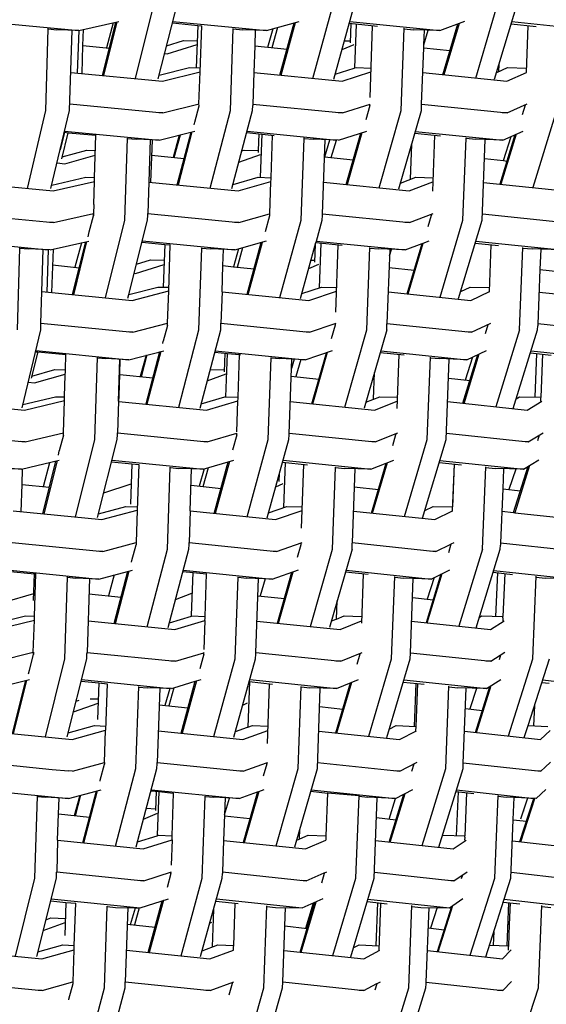
# Model space of a CAD drawing. Units: metres. Extents: x 2.06 to 11.5, y -1.77 to 4.36.
# Drawn here: x 9.32 to 9.47, y 0.01 to 0.29 of the extents above; entities that cross this region are included whole.
import ezdxf

# ---------------------------------------------------------------- set-up
doc = ezdxf.new("R2010")
doc.units = ezdxf.units.M
doc.layers.add('MOB_02', color=2, linetype='Continuous')

# ---------------------------------------------------------------- blocks, each defined once
blk = doc.blocks.new('4688CM_VISTA_03')
for p, q in [((0.51724, 0.48686), (0.52278, 0.50906)), ((0.52376, 0.48677), (0.52939, 0.50906)), ((0.56786, 0.48693), (0.57392, 0.50906)), ((0.57384, 0.48672), (0.58003, 0.50906)), ((0.61432, 0.48701), (0.62085, 0.50906)), ((0.61971, 0.48667), (0.62641, 0.50906)), ((0.47353, 0.50322), (0.50107, 0.5006)), ((0.50107, 0.5006), (0.51248, 0.50316)), ((0.50788, 0.48776), (0.51167, 0.50298)), ((0.50819, 0.48773), (0.51201, 0.50305)), ((0.5279, 0.50319), (0.55463, 0.5006)), ((0.55463, 0.5006), (0.56398, 0.50319)), ((0.57839, 0.50316), (0.60408, 0.5006)), ((0.60408, 0.5006), (0.61123, 0.50322)), ((0.62463, 0.50313), (0.64906, 0.5006)), ((0.49168, 0.47777), (0.49238, 0.50102)), ((0.49238, 0.50102), (0.49238, 0.50111)), ((0.49238, 0.50102), (0.49485, 0.50079)), ((0.50107, 0.5006), (0.49485, 0.50079)), ((0.49847, 0.47777), (0.49917, 0.50065)), ((0.50107, 0.5006), (0.50067, 0.48846)), ((0.50227, 0.49634), (0.50242, 0.5009)), ((0.51086, 0.50279), (0.50899, 0.49566)), ((0.52779, 0.50274), (0.53502, 0.50203)), ((0.53502, 0.50203), (0.5346, 0.48994)), ((0.53502, 0.50203), (0.53616, 0.50192)), ((0.53572, 0.48881), (0.53616, 0.50192)), ((0.54436, 0.47776), (0.54514, 0.50117)), ((0.54513, 0.50104), (0.54774, 0.50079)), ((0.55463, 0.5006), (0.54774, 0.50079)), ((0.55144, 0.50068), (0.55129, 0.49618)), ((0.55504, 0.49579), (0.55656, 0.50113)), ((0.55779, 0.50147), (0.55613, 0.49568)), ((0.55847, 0.48786), (0.56256, 0.5028)), ((0.55878, 0.48783), (0.56291, 0.5029)), ((0.57825, 0.50263), (0.58626, 0.50182)), ((0.5786, 0.49709), (0.57881, 0.50257)), ((0.57987, 0.48992), (0.58034, 0.50242)), ((0.58417, 0.48148), (0.58491, 0.50196)), ((0.59304, 0.47776), (0.59389, 0.50122)), ((0.59388, 0.50106), (0.59658, 0.50079)), ((0.60408, 0.5006), (0.59658, 0.50079)), ((0.59951, 0.49653), (0.59966, 0.50071)), ((0.59951, 0.49653), (0.60078, 0.50068)), ((0.6049, 0.48797), (0.6092, 0.50248)), ((0.60956, 0.50261), (0.60521, 0.48794)), ((0.62445, 0.50251), (0.63159, 0.50177)), ((0.62878, 0.48864), (0.6293, 0.502)), ((0.52615, 0.49623), (0.53098, 0.49773)), ((0.53098, 0.49773), (0.53487, 0.49763)), ((0.57687, 0.49767), (0.57862, 0.49762)), ((0.50202, 0.48833), (0.50227, 0.49634)), ((0.50227, 0.49634), (0.50983, 0.49557)), ((0.5263, 0.49391), (0.53483, 0.49654)), ((0.55129, 0.49618), (0.55103, 0.4886)), ((0.55129, 0.49618), (0.56049, 0.49523)), ((0.57617, 0.49514), (0.57967, 0.4966)), ((0.59889, 0.47955), (0.59948, 0.49567)), ((0.59948, 0.49567), (0.59951, 0.49653)), ((0.59948, 0.49567), (0.60695, 0.49487)), ((0.52558, 0.49399), (0.5263, 0.49391)), ((0.52403, 0.48783), (0.5327, 0.49002)), ((0.5327, 0.49002), (0.53576, 0.4899)), ((0.57422, 0.4881), (0.57962, 0.48984)), ((0.57962, 0.48984), (0.57987, 0.48992)), ((0.57987, 0.48992), (0.5802, 0.49002)), ((0.5802, 0.49002), (0.58447, 0.48986)), ((0.6203, 0.48863), (0.6234, 0.49002)), ((0.62088, 0.48889), (0.62096, 0.49085)), ((0.6234, 0.49002), (0.62882, 0.48983)), ((0.4988, 0.48864), (0.52497, 0.48611)), ((0.52497, 0.48611), (0.53572, 0.48881)), ((0.53537, 0.47965), (0.53572, 0.48881)), ((0.55103, 0.4886), (0.55073, 0.47959)), ((0.55103, 0.4886), (0.5762, 0.48611)), ((0.5762, 0.48611), (0.58443, 0.48874)), ((0.59922, 0.48855), (0.62316, 0.48611)), ((0.62316, 0.48611), (0.62878, 0.48864)), ((0.62878, 0.48864), (0.62884, 0.48864)), ((0.48643, 0.45553), (0.49168, 0.47777)), ((0.49314, 0.4555), (0.49847, 0.47777)), ((0.49853, 0.47963), (0.52508, 0.47706)), ((0.52508, 0.47706), (0.53542, 0.47966)), ((0.53417, 0.47446), (0.5354, 0.47904)), ((0.5354, 0.47904), (0.53537, 0.47965)), ((0.53856, 0.45561), (0.54436, 0.47776)), ((0.54476, 0.45545), (0.55067, 0.47776)), ((0.55067, 0.47776), (0.55072, 0.47914)), ((0.55073, 0.47952), (0.55072, 0.47914)), ((0.55073, 0.47959), (0.57631, 0.47706)), ((0.55073, 0.47959), (0.55073, 0.47952)), ((0.57631, 0.47706), (0.58422, 0.4796)), ((0.58408, 0.47916), (0.58293, 0.47512)), ((0.58408, 0.47916), (0.5841, 0.47956)), ((0.58674, 0.45569), (0.59304, 0.47776)), ((0.59238, 0.4554), (0.59882, 0.47776)), ((0.59882, 0.47776), (0.59887, 0.47903)), ((0.59887, 0.47903), (0.59889, 0.47947)), ((0.59889, 0.47955), (0.62328, 0.47706)), ((0.59889, 0.47947), (0.59889, 0.47955)), ((0.62328, 0.47706), (0.62902, 0.47963)), ((0.62841, 0.47927), (0.62757, 0.47652)), ((0.62841, 0.47927), (0.62842, 0.47936)), ((0.63736, 0.47777), (0.63061, 0.45577)), ((0.52508, 0.47706), (0.52391, 0.47712)), ((0.57631, 0.47706), (0.57503, 0.47712)), ((0.62328, 0.47706), (0.62189, 0.47712)), ((0.53399, 0.47367), (0.53417, 0.47446)), ((0.49704, 0.47152), (0.49579, 0.46655)), ((0.49621, 0.46397), (0.49809, 0.47142)), ((0.49698, 0.47153), (0.49809, 0.47142)), ((0.49705, 0.47185), (0.524, 0.46924)), ((0.49809, 0.47142), (0.50598, 0.47067)), ((0.5056, 0.45861), (0.50598, 0.47067)), ((0.51422, 0.44646), (0.51496, 0.46987)), ((0.51495, 0.46978), (0.51743, 0.46954)), ((0.524, 0.46924), (0.51743, 0.46954)), ((0.52145, 0.46936), (0.52078, 0.44832)), ((0.52199, 0.46933), (0.52159, 0.45728)), ((0.524, 0.46924), (0.53423, 0.47182)), ((0.52975, 0.47069), (0.52802, 0.46437)), ((0.52833, 0.46434), (0.53009, 0.47078)), ((0.52918, 0.45653), (0.53311, 0.47154)), ((0.52949, 0.4565), (0.53345, 0.47162)), ((0.54899, 0.47143), (0.5568, 0.47065)), ((0.5491, 0.47182), (0.57457, 0.46926)), ((0.55235, 0.46632), (0.55252, 0.47107)), ((0.55329, 0.471), (0.55285, 0.45869)), ((0.55594, 0.45858), (0.55636, 0.47069)), ((0.56452, 0.44646), (0.56533, 0.4698)), ((0.56533, 0.4698), (0.56534, 0.46991)), ((0.56533, 0.4698), (0.56791, 0.46954)), ((0.57513, 0.46924), (0.56791, 0.46954)), ((0.57059, 0.44828), (0.57133, 0.4694)), ((0.57126, 0.46455), (0.57268, 0.46934)), ((0.57312, 0.46436), (0.57457, 0.46926)), ((0.57513, 0.46924), (0.58324, 0.47185)), ((0.57734, 0.45663), (0.58152, 0.4713)), ((0.58187, 0.47141), (0.57765, 0.4566)), ((0.59696, 0.47131), (0.60423, 0.47057)), ((0.5971, 0.47178), (0.622, 0.46924)), ((0.60258, 0.47073), (0.60198, 0.45471)), ((0.61068, 0.44646), (0.61156, 0.46981)), ((0.61156, 0.46981), (0.61156, 0.46997)), ((0.61156, 0.46981), (0.6142, 0.46954)), ((0.622, 0.46924), (0.6142, 0.46954)), ((0.61614, 0.44646), (0.61701, 0.46943)), ((0.62551, 0.47082), (0.62119, 0.45675)), ((0.62587, 0.47098), (0.62149, 0.45672)), ((0.622, 0.46924), (0.62786, 0.47187)), ((0.62224, 0.46344), (0.62442, 0.47032)), ((0.49635, 0.46452), (0.50335, 0.46647)), ((0.50335, 0.46647), (0.50584, 0.46637)), ((0.54762, 0.46625), (0.54823, 0.46647)), ((0.54823, 0.46647), (0.55235, 0.46632)), ((0.59566, 0.45811), (0.59605, 0.46815)), ((0.49708, 0.46257), (0.5058, 0.46499)), ((0.52185, 0.465), (0.53115, 0.46405)), ((0.54676, 0.46299), (0.55291, 0.46521)), ((0.55233, 0.4658), (0.55235, 0.46632)), ((0.57116, 0.46457), (0.57935, 0.4637)), ((0.61681, 0.46403), (0.62224, 0.46344)), ((0.49488, 0.46279), (0.49708, 0.46257)), ((0.62224, 0.46344), (0.62321, 0.46333)), ((0.49337, 0.45645), (0.50313, 0.45871)), ((0.50313, 0.45871), (0.5056, 0.45861)), ((0.50556, 0.45753), (0.50558, 0.45802)), ((0.50558, 0.45802), (0.5056, 0.45861)), ((0.54508, 0.45666), (0.55222, 0.45871)), ((0.55222, 0.45871), (0.55594, 0.45858)), ((0.5559, 0.45749), (0.55592, 0.45807)), ((0.55592, 0.45807), (0.55594, 0.45858)), ((0.59285, 0.45704), (0.59723, 0.45871)), ((0.59723, 0.45871), (0.60213, 0.45855)), ((0.47739, 0.4564), (0.49379, 0.45482)), ((0.49379, 0.45482), (0.50556, 0.45753)), ((0.50535, 0.45088), (0.50556, 0.45753)), ((0.52107, 0.45733), (0.54657, 0.45482)), ((0.54657, 0.45482), (0.5559, 0.45749)), ((0.55558, 0.44831), (0.5559, 0.45749)), ((0.5709, 0.45728), (0.5953, 0.45482)), ((0.5953, 0.45482), (0.60208, 0.45739)), ((0.61655, 0.45723), (0.63963, 0.45482)), ((0.50535, 0.45088), (0.50524, 0.44839)), ((0.46715, 0.44835), (0.49391, 0.44577)), ((0.49391, 0.44577), (0.50527, 0.44839)), ((0.50408, 0.44313), (0.50525, 0.44768)), ((0.50524, 0.44839), (0.50525, 0.44778)), ((0.50525, 0.44778), (0.50527, 0.44839)), ((0.50525, 0.44778), (0.50525, 0.44768)), ((0.52072, 0.44646), (0.52077, 0.4479)), ((0.52077, 0.4479), (0.52078, 0.44825)), ((0.52078, 0.44832), (0.5467, 0.44577)), ((0.52078, 0.44825), (0.52078, 0.44832)), ((0.5467, 0.44577), (0.55552, 0.4483)), ((0.55431, 0.44324), (0.55556, 0.4478)), ((0.55552, 0.4483), (0.55558, 0.44831)), ((0.55556, 0.4478), (0.55558, 0.44831)), ((0.57052, 0.44646), (0.57057, 0.44779)), ((0.57057, 0.44779), (0.57058, 0.4482)), ((0.57058, 0.4482), (0.57059, 0.44828)), ((0.57059, 0.44828), (0.59544, 0.44577)), ((0.59544, 0.44577), (0.60215, 0.44832)), ((0.60075, 0.44461), (0.60173, 0.44791)), ((0.60173, 0.44817), (0.60173, 0.44791)), ((0.61621, 0.44824), (0.63978, 0.44577)), ((0.49391, 0.44577), (0.49278, 0.44582)), ((0.50869, 0.4243), (0.51422, 0.44646)), ((0.51536, 0.42523), (0.52072, 0.44646)), ((0.5467, 0.44577), (0.54546, 0.44582)), ((0.55848, 0.42438), (0.56452, 0.44646)), ((0.56888, 0.44051), (0.57052, 0.44646)), ((0.59544, 0.44577), (0.59409, 0.44582)), ((0.60416, 0.42446), (0.61068, 0.44646)), ((0.60944, 0.42407), (0.61614, 0.44646)), ((0.50377, 0.44173), (0.50408, 0.44313)), ((0.5543, 0.4432), (0.55431, 0.44324)), ((0.46575, 0.44057), (0.49239, 0.43797)), ((0.48357, 0.41517), (0.48427, 0.43846)), ((0.48427, 0.43846), (0.48427, 0.43853)), ((0.48427, 0.43846), (0.48664, 0.43823)), ((0.49289, 0.43795), (0.50395, 0.44051)), ((0.49933, 0.42522), (0.5031, 0.44031)), ((0.49964, 0.42519), (0.50343, 0.44039)), ((0.50182, 0.44001), (0.49999, 0.43303)), ((0.51913, 0.44016), (0.52562, 0.43952)), ((0.51922, 0.44054), (0.54557, 0.43795)), ((0.52562, 0.43952), (0.5252, 0.42733)), ((0.52562, 0.43952), (0.52717, 0.43937)), ((0.52673, 0.42625), (0.52717, 0.43937)), ((0.53537, 0.41516), (0.53614, 0.43848)), ((0.53614, 0.43848), (0.53615, 0.43858)), ((0.53614, 0.43848), (0.53866, 0.43823)), ((0.54557, 0.43795), (0.5546, 0.44054)), ((0.54633, 0.43305), (0.54792, 0.43862)), ((0.54908, 0.42532), (0.55314, 0.44012)), ((0.5494, 0.42529), (0.55349, 0.44022)), ((0.56434, 0.42412), (0.56875, 0.44005)), ((0.56842, 0.43447), (0.56862, 0.43957)), ((0.56875, 0.44005), (0.56888, 0.44051)), ((0.56875, 0.44005), (0.57617, 0.4393)), ((0.56888, 0.44051), (0.59422, 0.43795)), ((0.57017, 0.43991), (0.56969, 0.42717)), ((0.57442, 0.42019), (0.57511, 0.43941)), ((0.58324, 0.41516), (0.58409, 0.43863)), ((0.58408, 0.43849), (0.58668, 0.43823)), ((0.59422, 0.43795), (0.599, 0.43978)), ((0.59474, 0.42543), (0.599, 0.43978)), ((0.59505, 0.4254), (0.59935, 0.43991)), ((0.599, 0.43978), (0.59935, 0.43991)), ((0.59935, 0.43991), (0.60107, 0.44057)), ((0.61419, 0.43993), (0.62083, 0.43923)), ((0.61435, 0.44047), (0.63846, 0.43795)), ((0.61824, 0.42608), (0.61876, 0.43945)), ((0.62682, 0.41517), (0.62774, 0.43869)), ((0.62773, 0.43851), (0.63037, 0.43823)), ((0.49289, 0.43795), (0.48664, 0.43823)), ((0.4903, 0.41707), (0.49094, 0.43804)), ((0.49239, 0.43797), (0.492, 0.42594)), ((0.49375, 0.43815), (0.49335, 0.4258)), ((0.54557, 0.43795), (0.53866, 0.43823)), ((0.54219, 0.43349), (0.54235, 0.43808)), ((0.54669, 0.43827), (0.54523, 0.43317)), ((0.59422, 0.43795), (0.58668, 0.43823)), ((0.58977, 0.43811), (0.589, 0.41699)), ((0.5897, 0.4363), (0.59025, 0.4381)), ((0.63846, 0.43795), (0.63037, 0.43823)), ((0.63286, 0.43814), (0.63263, 0.43242)), ((0.4936, 0.43368), (0.50125, 0.4329)), ((0.5173, 0.43126), (0.52543, 0.43385)), ((0.51754, 0.43389), (0.52154, 0.43517)), ((0.52154, 0.43517), (0.52547, 0.43502)), ((0.54194, 0.42603), (0.54219, 0.43349)), ((0.54219, 0.43349), (0.54523, 0.43317)), ((0.54523, 0.43317), (0.55107, 0.43256)), ((0.56671, 0.43269), (0.56953, 0.43392)), ((0.56737, 0.43506), (0.56845, 0.43502)), ((0.58958, 0.43297), (0.59675, 0.4322)), ((0.51689, 0.43131), (0.5173, 0.43126)), ((0.63263, 0.43242), (0.63202, 0.41682)), ((0.63263, 0.43242), (0.63796, 0.43182)), ((0.51536, 0.42523), (0.52361, 0.42738)), ((0.52361, 0.42738), (0.52677, 0.42729)), ((0.56473, 0.42552), (0.5703, 0.42738)), ((0.5703, 0.42738), (0.57467, 0.42727)), ((0.61005, 0.42611), (0.61276, 0.42738)), ((0.61276, 0.42738), (0.61829, 0.42725)), ((0.49058, 0.42607), (0.51633, 0.42356)), ((0.51509, 0.42417), (0.51536, 0.42523)), ((0.51633, 0.42356), (0.52673, 0.42625)), ((0.52639, 0.41706), (0.52673, 0.42625)), ((0.54194, 0.42603), (0.54164, 0.41703)), ((0.54194, 0.42603), (0.56672, 0.42356)), ((0.56672, 0.42356), (0.57463, 0.42618)), ((0.58932, 0.42599), (0.6129, 0.42356)), ((0.6129, 0.42356), (0.61824, 0.42608)), ((0.61824, 0.42608), (0.61831, 0.42608)), ((0.63238, 0.42594), (0.65455, 0.42356)), ((0.49025, 0.41517), (0.4903, 0.41699)), ((0.4903, 0.41707), (0.51651, 0.41451)), ((0.4903, 0.41699), (0.4903, 0.41707)), ((0.51651, 0.41451), (0.52639, 0.41706)), ((0.52641, 0.41644), (0.52519, 0.41188)), ((0.52639, 0.41706), (0.52643, 0.41707)), ((0.52641, 0.41644), (0.52639, 0.41706)), ((0.54158, 0.41516), (0.54162, 0.41654)), ((0.54162, 0.41654), (0.54164, 0.41694)), ((0.54164, 0.41703), (0.56691, 0.41451)), ((0.54164, 0.41694), (0.54164, 0.41703)), ((0.56691, 0.41451), (0.57423, 0.41693)), ((0.57318, 0.41269), (0.57428, 0.41656)), ((0.57423, 0.41693), (0.5743, 0.41696)), ((0.57428, 0.41656), (0.5743, 0.41696)), ((0.5743, 0.41696), (0.57454, 0.41704)), ((0.58893, 0.41516), (0.58898, 0.41643)), ((0.58898, 0.41643), (0.58899, 0.41688)), ((0.589, 0.41699), (0.58899, 0.41688)), ((0.589, 0.41699), (0.61311, 0.41451)), ((0.61311, 0.41451), (0.6186, 0.41707)), ((0.61708, 0.41409), (0.61788, 0.41667)), ((0.61788, 0.41667), (0.61788, 0.41673)), ((0.63196, 0.41517), (0.632, 0.41631)), ((0.63202, 0.41682), (0.632, 0.41631)), ((0.63203, 0.41695), (0.65477, 0.41451)), ((0.48491, 0.3929), (0.49025, 0.41517)), ((0.51651, 0.41451), (0.51531, 0.41455)), ((0.52958, 0.39305), (0.53537, 0.41516)), ((0.53567, 0.39285), (0.54158, 0.41516)), ((0.56691, 0.41451), (0.56559, 0.41455)), ((0.57695, 0.39313), (0.58324, 0.41516)), ((0.58893, 0.41516), (0.58248, 0.39279)), ((0.61311, 0.41451), (0.61168, 0.41455)), ((0.62682, 0.41517), (0.62009, 0.39321)), ((0.62502, 0.39274), (0.63196, 0.41517)), ((0.52505, 0.41125), (0.52519, 0.41188)), ((0.48943, 0.40885), (0.48754, 0.40136)), ((0.48875, 0.40892), (0.48943, 0.40885)), ((0.48883, 0.40924), (0.5154, 0.40664)), ((0.48943, 0.40885), (0.49742, 0.40808)), ((0.49727, 0.40375), (0.49742, 0.40808)), ((0.5154, 0.40664), (0.52531, 0.40921)), ((0.5203, 0.40791), (0.51863, 0.40182)), ((0.51894, 0.40179), (0.52064, 0.408)), ((0.52411, 0.4089), (0.52021, 0.39398)), ((0.52446, 0.40899), (0.52052, 0.39395)), ((0.53989, 0.40881), (0.5435, 0.40845)), ((0.54, 0.40921), (0.5657, 0.40664)), ((0.54273, 0.40852), (0.54254, 0.40321)), ((0.54305, 0.39606), (0.5435, 0.40845)), ((0.5435, 0.40845), (0.54696, 0.4081)), ((0.54653, 0.39598), (0.54696, 0.4081)), ((0.54696, 0.4081), (0.5472, 0.40807)), ((0.5657, 0.40664), (0.5735, 0.40924)), ((0.56755, 0.39409), (0.57171, 0.40864)), ((0.56786, 0.39406), (0.57206, 0.40876)), ((0.58707, 0.4087), (0.59392, 0.40798)), ((0.5872, 0.40918), (0.6118, 0.40664)), ((0.59241, 0.40814), (0.59183, 0.39269)), ((0.61067, 0.3942), (0.61494, 0.40811)), ((0.61097, 0.39417), (0.6153, 0.40828)), ((0.6118, 0.40664), (0.61739, 0.40926)), ((0.62991, 0.40857), (0.63582, 0.40793)), ((0.63009, 0.40914), (0.65326, 0.40664)), ((0.63168, 0.40838), (0.63117, 0.39598)), ((0.63295, 0.39594), (0.63344, 0.40819)), ((0.50566, 0.38386), (0.5064, 0.40726)), ((0.5064, 0.40718), (0.5088, 0.40694)), ((0.5154, 0.40664), (0.5088, 0.40694)), ((0.5124, 0.39476), (0.51279, 0.40676)), ((0.51275, 0.40243), (0.5129, 0.40675)), ((0.55512, 0.38386), (0.55593, 0.4072)), ((0.55593, 0.4072), (0.55593, 0.40731)), ((0.55593, 0.4072), (0.55845, 0.40694)), ((0.5657, 0.40664), (0.55845, 0.40694)), ((0.56108, 0.38561), (0.56183, 0.4068)), ((0.56251, 0.40677), (0.56173, 0.40414)), ((0.56441, 0.40669), (0.56296, 0.40181)), ((0.6005, 0.38386), (0.60138, 0.40736)), ((0.60138, 0.40721), (0.60396, 0.40694)), ((0.6118, 0.40664), (0.60396, 0.40694)), ((0.60587, 0.38386), (0.60674, 0.40683)), ((0.61137, 0.40088), (0.61344, 0.40741)), ((0.48769, 0.40193), (0.49426, 0.40383)), ((0.48845, 0.40001), (0.49723, 0.40253)), ((0.49426, 0.40383), (0.49727, 0.40375)), ((0.49713, 0.39966), (0.49727, 0.40375)), ((0.51256, 0.39634), (0.51275, 0.40243)), ((0.51275, 0.40243), (0.52217, 0.40145)), ((0.53772, 0.40061), (0.54311, 0.40264)), ((0.53857, 0.40382), (0.54255, 0.40372)), ((0.56166, 0.40195), (0.56955, 0.4011)), ((0.58512, 0.39534), (0.58542, 0.40298)), ((0.48666, 0.40019), (0.48845, 0.40001)), ((0.49704, 0.396), (0.49715, 0.39939)), ((0.49715, 0.39939), (0.49713, 0.39966)), ((0.60654, 0.40141), (0.61268, 0.40073)), ((0.5125, 0.39475), (0.51256, 0.39634)), ((0.45964, 0.3948), (0.4856, 0.39227)), ((0.48514, 0.39384), (0.49447, 0.39607)), ((0.4856, 0.39227), (0.49701, 0.39497)), ((0.49447, 0.39607), (0.49704, 0.396)), ((0.49669, 0.3858), (0.49701, 0.39497)), ((0.49701, 0.39497), (0.49702, 0.39544)), ((0.49702, 0.39544), (0.49704, 0.396)), ((0.5124, 0.39476), (0.51211, 0.38576)), ((0.5124, 0.39476), (0.5125, 0.39475)), ((0.5125, 0.39475), (0.5375, 0.39227)), ((0.53599, 0.39407), (0.54272, 0.39607)), ((0.5375, 0.39227), (0.5465, 0.39492)), ((0.54272, 0.39607), (0.54653, 0.39598)), ((0.54619, 0.38606), (0.5465, 0.39492)), ((0.5465, 0.39492), (0.54652, 0.39549)), ((0.54652, 0.39549), (0.54653, 0.39598)), ((0.5614, 0.39472), (0.58543, 0.39227)), ((0.58297, 0.39448), (0.58695, 0.39607)), ((0.58543, 0.39227), (0.59191, 0.39483)), ((0.58695, 0.39607), (0.59195, 0.39596)), ((0.60628, 0.39467), (0.62902, 0.39227)), ((0.62586, 0.39547), (0.62684, 0.39607)), ((0.62684, 0.39607), (0.63295, 0.39594)), ((0.62902, 0.39227), (0.63321, 0.3948)), ((0.63291, 0.39479), (0.63293, 0.3956)), ((0.63293, 0.3956), (0.63295, 0.39594)), ((0.45938, 0.38579), (0.48578, 0.38321)), ((0.48578, 0.38321), (0.49672, 0.38581)), ((0.49669, 0.38508), (0.49554, 0.3806)), ((0.49669, 0.38508), (0.49672, 0.38581)), ((0.49669, 0.38508), (0.49669, 0.3858)), ((0.51205, 0.38386), (0.5121, 0.3853)), ((0.5121, 0.3853), (0.51211, 0.38566)), ((0.51211, 0.38576), (0.53771, 0.38321)), ((0.51211, 0.38572), (0.51211, 0.38576)), ((0.51211, 0.38566), (0.51211, 0.38572)), ((0.53771, 0.38321), (0.5462, 0.38572)), ((0.54616, 0.38519), (0.54496, 0.38082)), ((0.54616, 0.38519), (0.54618, 0.38572)), ((0.56102, 0.38386), (0.56107, 0.38518)), ((0.56107, 0.38518), (0.56108, 0.38561)), ((0.56109, 0.38572), (0.58565, 0.38321)), ((0.58565, 0.38321), (0.59209, 0.38576)), ((0.59062, 0.38219), (0.59155, 0.38531)), ((0.59156, 0.38555), (0.59155, 0.38531)), ((0.60594, 0.38568), (0.62926, 0.38321)), ((0.62926, 0.38321), (0.63351, 0.38579)), ((0.63244, 0.38514), (0.63192, 0.38348)), ((0.48578, 0.38321), (0.4846, 0.38325)), ((0.50015, 0.36175), (0.50566, 0.38386)), ((0.50642, 0.36157), (0.51205, 0.38386)), ((0.53771, 0.38321), (0.5364, 0.38325)), ((0.54908, 0.36182), (0.55512, 0.38386)), ((0.55484, 0.36152), (0.56102, 0.38386)), ((0.58565, 0.38321), (0.58422, 0.38325)), ((0.59399, 0.3619), (0.6005, 0.38386)), ((0.59917, 0.36146), (0.60587, 0.38386)), ((0.62926, 0.38321), (0.62773, 0.38325)), ((0.49528, 0.3794), (0.49554, 0.3806)), ((0.458, 0.378), (0.48477, 0.37539)), ((0.48477, 0.37539), (0.49551, 0.37795)), ((0.49079, 0.36267), (0.49454, 0.37772)), ((0.49101, 0.37045), (0.4928, 0.3773)), ((0.49488, 0.3778), (0.4911, 0.36264)), ((0.51045, 0.3775), (0.51622, 0.37692)), ((0.51057, 0.37798), (0.53658, 0.37539)), ((0.51622, 0.37692), (0.51582, 0.36544)), ((0.51622, 0.37692), (0.51818, 0.37674)), ((0.51818, 0.37674), (0.51775, 0.36368)), ((0.53658, 0.37539), (0.54531, 0.37798)), ((0.5397, 0.36277), (0.54373, 0.37751)), ((0.54408, 0.37762), (0.54001, 0.36274)), ((0.55923, 0.37739), (0.56636, 0.37666)), ((0.55938, 0.37795), (0.58443, 0.37539)), ((0.55999, 0.37731), (0.55951, 0.36443)), ((0.56465, 0.35857), (0.56531, 0.37677)), ((0.58443, 0.37539), (0.58881, 0.37713)), ((0.58458, 0.36288), (0.58881, 0.37713)), ((0.58489, 0.36285), (0.58917, 0.37728)), ((0.58881, 0.37713), (0.591, 0.37801)), ((0.6039, 0.37727), (0.61029, 0.37659)), ((0.60409, 0.37791), (0.62794, 0.37539)), ((0.60814, 0.37682), (0.60765, 0.36466)), ((0.60771, 0.36351), (0.60823, 0.37681)), ((0.62794, 0.37539), (0.63227, 0.37803)), ((0.48477, 0.37539), (0.4785, 0.37558)), ((0.48494, 0.37107), (0.48508, 0.37546)), ((0.52638, 0.35256), (0.52716, 0.37596)), ((0.52715, 0.37583), (0.52964, 0.37558)), ((0.53658, 0.37539), (0.52964, 0.37558)), ((0.53285, 0.36347), (0.53325, 0.37548)), ((0.53683, 0.37546), (0.53544, 0.37058)), ((0.53653, 0.37047), (0.53806, 0.37583)), ((0.55825, 0.37187), (0.55833, 0.37415)), ((0.57344, 0.35256), (0.57428, 0.37585)), ((0.57428, 0.37585), (0.57429, 0.37601)), ((0.57428, 0.37585), (0.57687, 0.37558)), ((0.58443, 0.37539), (0.57687, 0.37558)), ((0.57987, 0.37551), (0.5791, 0.35443)), ((0.61629, 0.35257), (0.6172, 0.37607)), ((0.6172, 0.37586), (0.61982, 0.37558)), ((0.62794, 0.37539), (0.61982, 0.37558)), ((0.62223, 0.37552), (0.62201, 0.36976)), ((0.62571, 0.37544), (0.62379, 0.36956)), ((0.62511, 0.363), (0.6293, 0.37622)), ((0.62969, 0.37646), (0.62542, 0.36297)), ((0.48469, 0.36327), (0.48494, 0.37107)), ((0.48494, 0.37107), (0.49268, 0.37027)), ((0.50827, 0.36866), (0.51602, 0.37123)), ((0.51591, 0.37243), (0.51606, 0.37242)), ((0.55728, 0.37034), (0.55938, 0.3713)), ((0.55786, 0.37243), (0.55827, 0.37241)), ((0.50822, 0.36867), (0.50827, 0.36866)), ((0.5331, 0.37083), (0.54166, 0.36993)), ((0.57968, 0.37032), (0.58656, 0.36956)), ((0.62201, 0.36976), (0.6214, 0.35438)), ((0.62201, 0.36976), (0.62707, 0.36918)), ((0.48235, 0.36351), (0.5077, 0.361)), ((0.50669, 0.36263), (0.51452, 0.36473)), ((0.5077, 0.361), (0.51775, 0.36368)), ((0.51452, 0.36473), (0.51778, 0.36469)), ((0.51775, 0.36368), (0.51741, 0.35447)), ((0.53285, 0.36347), (0.53255, 0.35445)), ((0.53285, 0.36347), (0.55723, 0.361)), ((0.55523, 0.36295), (0.5604, 0.36473)), ((0.55723, 0.361), (0.56484, 0.36361)), ((0.5604, 0.36473), (0.56487, 0.36467)), ((0.57943, 0.36342), (0.60265, 0.361)), ((0.59981, 0.3636), (0.60213, 0.36473)), ((0.60213, 0.36473), (0.60775, 0.36466)), ((0.60265, 0.361), (0.60771, 0.36351)), ((0.60771, 0.36351), (0.60779, 0.36351)), ((0.62176, 0.36337), (0.62511, 0.363)), ((0.62511, 0.363), (0.62542, 0.36297)), ((0.62542, 0.36297), (0.6436, 0.361)), ((0.48208, 0.3545), (0.50795, 0.35194)), ((0.50795, 0.35194), (0.51741, 0.35447)), ((0.51741, 0.35447), (0.51744, 0.35448)), ((0.51741, 0.35447), (0.51742, 0.35384)), ((0.53253, 0.35394), (0.53254, 0.35435)), ((0.53254, 0.35435), (0.53255, 0.35445)), ((0.53255, 0.35445), (0.55751, 0.35194)), ((0.55751, 0.35194), (0.56485, 0.35447)), ((0.56449, 0.35395), (0.5645, 0.35435)), ((0.57903, 0.35256), (0.5791, 0.3543)), ((0.5791, 0.35443), (0.60295, 0.35194)), ((0.5791, 0.35443), (0.5791, 0.3543)), ((0.60295, 0.35194), (0.6072, 0.35403)), ((0.6066, 0.35166), (0.60734, 0.35407)), ((0.6072, 0.35403), (0.60734, 0.35407)), ((0.60734, 0.35407), (0.60817, 0.35451)), ((0.60734, 0.35407), (0.60734, 0.3541)), ((0.6214, 0.35424), (0.62138, 0.35371)), ((0.6214, 0.35438), (0.64392, 0.35194)), ((0.6214, 0.35438), (0.6214, 0.35424)), ((0.50795, 0.35194), (0.5067, 0.35197)), ((0.51622, 0.34931), (0.51742, 0.35384)), ((0.52058, 0.33042), (0.52638, 0.35256)), ((0.52657, 0.33024), (0.53248, 0.35256)), ((0.53248, 0.35256), (0.53253, 0.35394)), ((0.55751, 0.35194), (0.55614, 0.35197)), ((0.56344, 0.35027), (0.56449, 0.35395)), ((0.56715, 0.3305), (0.57344, 0.35256)), ((0.57903, 0.35256), (0.57259, 0.33019)), ((0.60295, 0.35194), (0.60147, 0.35197)), ((0.61629, 0.35257), (0.60954, 0.33058)), ((0.61439, 0.33014), (0.62133, 0.35257)), ((0.62133, 0.35257), (0.62138, 0.35371)), ((0.51611, 0.34884), (0.51622, 0.34931)), ((0.48052, 0.3463), (0.48843, 0.34551)), ((0.4806, 0.34663), (0.50681, 0.34403)), ((0.50681, 0.34403), (0.51639, 0.3466)), ((0.51121, 0.33136), (0.51512, 0.34626)), ((0.51153, 0.33133), (0.51546, 0.34635)), ((0.5308, 0.34619), (0.5337, 0.3459)), ((0.5309, 0.3466), (0.55626, 0.34403)), ((0.53322, 0.33369), (0.5337, 0.3459)), ((0.5337, 0.3459), (0.53755, 0.34551)), ((0.55626, 0.34403), (0.56377, 0.34663)), ((0.55775, 0.33146), (0.56189, 0.34598)), ((0.55806, 0.33143), (0.56225, 0.3461)), ((0.57717, 0.34608), (0.5836, 0.3454)), ((0.57731, 0.34657), (0.60159, 0.34403)), ((0.60159, 0.34403), (0.60692, 0.34666)), ((0.61929, 0.34596), (0.62483, 0.34535)), ((0.61946, 0.34653), (0.64207, 0.34405)), ((0.62049, 0.34582), (0.61998, 0.33338)), ((0.48817, 0.33792), (0.48843, 0.34551)), ((0.48843, 0.34551), (0.48886, 0.34549)), ((0.48848, 0.33341), (0.48886, 0.34549)), ((0.4971, 0.32126), (0.49784, 0.34457)), ((0.49784, 0.34457), (0.49784, 0.34466)), ((0.49784, 0.34457), (0.50018, 0.34434)), ((0.50681, 0.34403), (0.50018, 0.34434)), ((0.50412, 0.34416), (0.50344, 0.3231)), ((0.51118, 0.34521), (0.50954, 0.33921)), ((0.53713, 0.33337), (0.53755, 0.34551)), ((0.54572, 0.32125), (0.54653, 0.34459)), ((0.54653, 0.34459), (0.54653, 0.34471)), ((0.54653, 0.34459), (0.54899, 0.34434)), ((0.55626, 0.34403), (0.54899, 0.34434)), ((0.55158, 0.32307), (0.55232, 0.3442)), ((0.55424, 0.34412), (0.55279, 0.33923)), ((0.58223, 0.34555), (0.5817, 0.33143)), ((0.59032, 0.32126), (0.59121, 0.34476)), ((0.5912, 0.34461), (0.59373, 0.34434)), ((0.60159, 0.34403), (0.59373, 0.34434)), ((0.59567, 0.32302), (0.59648, 0.34423)), ((0.60437, 0.3454), (0.60013, 0.33158)), ((0.60043, 0.33155), (0.60474, 0.34558)), ((0.60245, 0.34446), (0.6005, 0.33829)), ((0.62257, 0.3456), (0.62208, 0.33332)), ((0.6306, 0.32126), (0.63154, 0.34482)), ((0.63154, 0.34462), (0.63408, 0.34434)), ((0.64247, 0.34403), (0.63408, 0.34434)), ((0.52868, 0.3382), (0.53332, 0.34002)), ((0.47984, 0.33741), (0.48824, 0.33991)), ((0.50398, 0.3398), (0.51317, 0.33883)), ((0.55215, 0.3393), (0.55975, 0.33848)), ((0.57458, 0.33261), (0.57478, 0.3378)), ((0.59627, 0.33876), (0.60213, 0.3381)), ((0.47693, 0.33131), (0.48587, 0.33351)), ((0.47746, 0.32962), (0.48845, 0.3323)), ((0.48587, 0.33351), (0.48848, 0.33341)), ((0.48812, 0.32314), (0.48845, 0.3323)), ((0.48845, 0.3323), (0.48846, 0.33282)), ((0.48846, 0.33282), (0.48848, 0.33341)), ((0.50373, 0.33211), (0.5285, 0.32962)), ((0.52692, 0.33155), (0.53321, 0.33349)), ((0.5285, 0.32962), (0.53709, 0.33224)), ((0.53321, 0.33349), (0.53328, 0.33351)), ((0.53325, 0.3335), (0.53322, 0.33369)), ((0.53328, 0.33351), (0.53713, 0.33337)), ((0.53709, 0.33224), (0.5368, 0.32394)), ((0.53709, 0.33224), (0.53711, 0.33287)), ((0.53711, 0.33287), (0.53713, 0.33337)), ((0.5519, 0.33207), (0.57562, 0.32962)), ((0.57311, 0.332), (0.57423, 0.33246)), ((0.57423, 0.33246), (0.57458, 0.33261)), ((0.57458, 0.33261), (0.57675, 0.33351)), ((0.57562, 0.32962), (0.58173, 0.33213)), ((0.57675, 0.33351), (0.58177, 0.33334)), ((0.59601, 0.33202), (0.61849, 0.32962)), ((0.61531, 0.3331), (0.61594, 0.33351)), ((0.61594, 0.33351), (0.62208, 0.33332)), ((0.61849, 0.32962), (0.62244, 0.33215)), ((0.62206, 0.33297), (0.62203, 0.33214)), ((0.62206, 0.33297), (0.62208, 0.33332)), ((0.4776, 0.32057), (0.48812, 0.32314)), ((0.48812, 0.32314), (0.48816, 0.32315)), ((0.48814, 0.32248), (0.48812, 0.32314)), ((0.48816, 0.32315), (0.48814, 0.32248)), ((0.61866, 0.32057), (0.62266, 0.32314)), ((0.48699, 0.31802), (0.48814, 0.32248)), ((0.49156, 0.29902), (0.4971, 0.32126)), ((0.49776, 0.29897), (0.50338, 0.32126)), ((0.50338, 0.32126), (0.50343, 0.3227)), ((0.50343, 0.3227), (0.50344, 0.32303)), ((0.50344, 0.3231), (0.52865, 0.32057)), ((0.50344, 0.32303), (0.50344, 0.3231)), ((0.52865, 0.32057), (0.52737, 0.32062)), ((0.52865, 0.32057), (0.53671, 0.32303)), ((0.53676, 0.32259), (0.53561, 0.31839)), ((0.53671, 0.32303), (0.53677, 0.32305)), ((0.53676, 0.32259), (0.53677, 0.32305)), ((0.53677, 0.32305), (0.53683, 0.32307)), ((0.53965, 0.2991), (0.54572, 0.32125)), ((0.54534, 0.29892), (0.55152, 0.32126)), ((0.55152, 0.32126), (0.55157, 0.32258)), ((0.55157, 0.32258), (0.55158, 0.32297)), ((0.55158, 0.32307), (0.57579, 0.32057)), ((0.55158, 0.32297), (0.55158, 0.32307)), ((0.57579, 0.32057), (0.57439, 0.32062)), ((0.57579, 0.32057), (0.58194, 0.32311)), ((0.5805, 0.31977), (0.58137, 0.32271)), ((0.58138, 0.32288), (0.58137, 0.32271)), ((0.58378, 0.29918), (0.59032, 0.32126)), ((0.58891, 0.29887), (0.5956, 0.32125)), ((0.5956, 0.32125), (0.59567, 0.32291)), ((0.59567, 0.32302), (0.61866, 0.32057)), ((0.59567, 0.32291), (0.59567, 0.32302)), ((0.61866, 0.32057), (0.61716, 0.32062)), ((0.62109, 0.32105), (0.62152, 0.32241)), ((0.62363, 0.29926), (0.6306, 0.32126)), ((0.62923, 0.30223), (0.63531, 0.32128)), ((0.48676, 0.31697), (0.48699, 0.31802)), ((0.47661, 0.31279), (0.48702, 0.31534)), ((0.4822, 0.29996), (0.48597, 0.31508)), ((0.48251, 0.29992), (0.48631, 0.31516)), ((0.50177, 0.31489), (0.50682, 0.31438)), ((0.5019, 0.31537), (0.52702, 0.3128)), ((0.52819, 0.31298), (0.53432, 0.31486)), ((0.53026, 0.30006), (0.53432, 0.31486)), ((0.53467, 0.31497), (0.53058, 0.30003)), ((0.53432, 0.31486), (0.53467, 0.31497)), ((0.53467, 0.31497), (0.53597, 0.31537)), ((0.54982, 0.31477), (0.54933, 0.3018)), ((0.54972, 0.31478), (0.55639, 0.31409)), ((0.54988, 0.31534), (0.5746, 0.31279)), ((0.5746, 0.31279), (0.58089, 0.3154)), ((0.59382, 0.3153), (0.61738, 0.31279)), ((0.61738, 0.31279), (0.62145, 0.31542)), ((0.63339, 0.31526), (0.6556, 0.31279)), ((0.50682, 0.31438), (0.50646, 0.30397)), ((0.50682, 0.31438), (0.50919, 0.31415)), ((0.50919, 0.31415), (0.50875, 0.30088)), ((0.51739, 0.28996), (0.51817, 0.31336)), ((0.51817, 0.31323), (0.52059, 0.31298)), ((0.52756, 0.31279), (0.52059, 0.31298)), ((0.52416, 0.31288), (0.52345, 0.29171)), ((0.52702, 0.3128), (0.52565, 0.308)), ((0.52819, 0.31298), (0.52674, 0.30789)), ((0.52756, 0.31279), (0.52819, 0.31298)), ((0.5549, 0.2971), (0.55551, 0.31418)), ((0.56364, 0.28995), (0.56449, 0.31341)), ((0.56449, 0.31324), (0.56701, 0.31298)), ((0.5746, 0.31279), (0.56701, 0.31298)), ((0.56914, 0.28996), (0.56998, 0.31291)), ((0.57437, 0.30017), (0.57861, 0.31445)), ((0.57468, 0.30014), (0.57897, 0.3146)), ((0.59363, 0.31466), (0.59963, 0.31401)), ((0.59727, 0.31427), (0.59677, 0.30202)), ((0.59769, 0.31422), (0.59721, 0.302)), ((0.60575, 0.28997), (0.60667, 0.31347)), ((0.60666, 0.31326), (0.60923, 0.31298)), ((0.61738, 0.31279), (0.60923, 0.31298)), ((0.61077, 0.29154), (0.61161, 0.31292)), ((0.61452, 0.31285), (0.6126, 0.30696)), ((0.6142, 0.30029), (0.61836, 0.31342)), ((0.61451, 0.30026), (0.61876, 0.31368)), ((0.63316, 0.31453), (0.63524, 0.31429)), ((0.50034, 0.30919), (0.50124, 0.3095)), ((0.50437, 0.3099), (0.50666, 0.30982)), ((0.49958, 0.30618), (0.50662, 0.3086)), ((0.524, 0.30818), (0.53224, 0.3073)), ((0.54786, 0.30803), (0.54922, 0.30868)), ((0.56979, 0.30766), (0.57638, 0.30693)), ((0.61138, 0.3071), (0.61618, 0.30655)), ((0.63105, 0.30794), (0.63081, 0.30216)), ((0.47413, 0.30076), (0.49919, 0.29825)), ((0.49807, 0.30019), (0.50557, 0.30227)), ((0.49919, 0.29825), (0.50875, 0.30088)), ((0.50557, 0.30227), (0.50879, 0.30209)), ((0.50845, 0.29174), (0.50875, 0.30088)), ((0.52375, 0.30072), (0.54791, 0.29825)), ((0.54578, 0.30052), (0.54917, 0.30174)), ((0.54791, 0.29825), (0.55503, 0.3008)), ((0.54917, 0.30174), (0.54933, 0.3018)), ((0.54933, 0.3018), (0.55065, 0.30227)), ((0.55065, 0.30227), (0.55508, 0.30204)), ((0.56953, 0.30068), (0.59256, 0.29825)), ((0.58961, 0.30122), (0.59165, 0.30227)), ((0.59165, 0.30227), (0.59721, 0.302)), ((0.59256, 0.29825), (0.59746, 0.30077)), ((0.59721, 0.302), (0.59717, 0.30076)), ((0.62815, 0.29883), (0.62923, 0.30223)), ((0.62923, 0.30223), (0.6349, 0.30197)), ((0.63283, 0.29825), (0.63558, 0.3008)), ((0.61113, 0.30063), (0.63283, 0.29825)), ((0.47385, 0.29175), (0.4935, 0.28974)), ((0.4935, 0.28974), (0.49812, 0.28928)), ((0.49925, 0.28921), (0.50845, 0.29174)), ((0.50723, 0.28669), (0.50843, 0.29124)), ((0.50845, 0.29174), (0.50843, 0.29124)), ((0.5116, 0.26782), (0.51739, 0.28996)), ((0.51748, 0.26764), (0.52339, 0.28996)), ((0.52339, 0.28996), (0.52344, 0.29134)), ((0.52344, 0.29134), (0.52345, 0.29166)), ((0.52345, 0.29171), (0.54797, 0.28921)), ((0.52345, 0.29166), (0.52345, 0.29171)), ((0.54797, 0.28921), (0.5546, 0.29158)), ((0.55469, 0.29135), (0.55369, 0.28784)), ((0.5546, 0.29158), (0.5547, 0.29161)), ((0.55469, 0.29135), (0.5547, 0.29161)), ((0.5547, 0.29161), (0.55499, 0.29172)), ((0.55735, 0.2679), (0.56364, 0.28995)), ((0.56269, 0.26759), (0.56914, 0.28996)), ((0.5692, 0.29167), (0.59263, 0.28921)), ((0.59263, 0.28921), (0.59757, 0.29175)), ((0.59613, 0.28926), (0.59676, 0.29134)), ((0.59901, 0.26798), (0.60575, 0.28997)), ((0.60377, 0.26754), (0.61071, 0.28997)), ((0.61071, 0.28997), (0.61076, 0.29111)), ((0.61076, 0.29111), (0.61077, 0.29154)), ((0.61077, 0.29163), (0.6329, 0.28921)), ((0.6329, 0.28921), (0.63416, 0.29038)), ((0.63416, 0.29038), (0.63567, 0.29178)), ((0.49925, 0.28921), (0.49812, 0.28928)), ((0.50715, 0.28636), (0.50723, 0.28669)), ((0.54797, 0.28921), (0.54673, 0.28928)), ((0.59263, 0.28921), (0.59129, 0.28928)), ((0.6329, 0.28921), (0.63147, 0.28928)), ((0.47236, 0.28397), (0.49818, 0.28138)), ((0.49818, 0.28138), (0.50743, 0.28394)), ((0.5218, 0.28394), (0.54679, 0.28138)), ((0.55242, 0.28341), (0.55399, 0.28397)), ((0.5674, 0.28391), (0.59135, 0.28138)), ((0.59144, 0.28143), (0.5964, 0.284)), ((0.60882, 0.28387), (0.63086, 0.28141)), ((0.63154, 0.28138), (0.63434, 0.28402)), ((0.48854, 0.25865), (0.48928, 0.28208)), ((0.48928, 0.28202), (0.49153, 0.28179)), ((0.49818, 0.28138), (0.49153, 0.28179)), ((0.4953, 0.277), (0.49545, 0.28155)), ((0.50137, 0.28227), (0.4998, 0.27652)), ((0.50011, 0.27648), (0.50172, 0.28236)), ((0.50223, 0.26877), (0.5061, 0.28358)), ((0.50254, 0.26874), (0.50645, 0.28367)), ((0.52171, 0.28362), (0.5239, 0.2834)), ((0.52314, 0.28347), (0.52294, 0.27795)), ((0.5239, 0.2834), (0.52342, 0.27096)), ((0.5239, 0.2834), (0.52815, 0.28296)), ((0.52773, 0.27077), (0.52815, 0.28296)), ((0.53631, 0.25865), (0.53713, 0.28213)), ((0.53713, 0.28203), (0.53949, 0.28179)), ((0.54679, 0.28138), (0.53949, 0.28179)), ((0.54282, 0.2816), (0.54265, 0.27676)), ((0.54265, 0.27676), (0.54407, 0.28153)), ((0.54679, 0.28138), (0.55206, 0.28328)), ((0.55206, 0.28328), (0.54795, 0.26888)), ((0.55242, 0.28341), (0.54827, 0.26885)), ((0.55206, 0.28328), (0.55242, 0.28341)), ((0.56728, 0.28351), (0.57206, 0.28298)), ((0.57206, 0.28298), (0.5716, 0.27074)), ((0.58103, 0.28218), (0.57206, 0.28298)), ((0.58015, 0.25866), (0.58103, 0.28218)), ((0.58103, 0.28205), (0.58346, 0.28179)), ((0.59135, 0.28138), (0.58346, 0.28179)), ((0.58534, 0.25865), (0.58621, 0.28165)), ((0.58958, 0.27555), (0.59144, 0.28143)), ((0.5896, 0.26899), (0.59379, 0.28264)), ((0.5899, 0.26896), (0.59416, 0.28284)), ((0.59135, 0.28138), (0.59144, 0.28143)), ((0.60867, 0.28338), (0.61373, 0.28282)), ((0.6093, 0.28331), (0.60878, 0.27079)), ((0.6117, 0.28305), (0.6112, 0.27072)), ((0.61972, 0.25866), (0.62067, 0.28223)), ((0.62066, 0.28206), (0.62311, 0.28179)), ((0.63154, 0.28138), (0.62311, 0.28179)), ((0.62503, 0.27543), (0.62528, 0.28168)), ((0.62685, 0.26912), (0.63086, 0.28141)), ((0.62906, 0.2815), (0.62706, 0.27554)), ((0.62714, 0.26909), (0.63115, 0.2814)), ((0.5204, 0.27866), (0.52296, 0.2785)), ((0.49506, 0.2695), (0.4953, 0.277)), ((0.4953, 0.277), (0.50413, 0.27606)), ((0.51958, 0.27556), (0.52357, 0.2772)), ((0.54265, 0.27676), (0.54239, 0.26946)), ((0.54264, 0.27649), (0.5499, 0.2757)), ((0.58599, 0.27596), (0.59154, 0.27533)), ((0.62435, 0.25867), (0.62503, 0.27537)), ((0.62503, 0.27537), (0.62503, 0.27543)), ((0.62503, 0.27537), (0.62875, 0.27493)), ((0.62794, 0.27815), (0.62792, 0.27779)), ((0.56404, 0.26984), (0.56414, 0.27263)), ((0.51784, 0.26901), (0.52341, 0.27078)), ((0.52341, 0.27078), (0.52345, 0.27079)), ((0.52342, 0.27096), (0.52345, 0.27079)), ((0.52345, 0.27079), (0.52381, 0.27091)), ((0.52381, 0.27091), (0.52773, 0.27077)), ((0.52769, 0.26962), (0.52771, 0.27027)), ((0.52771, 0.27027), (0.52773, 0.27077)), ((0.56324, 0.2695), (0.5665, 0.27091)), ((0.5665, 0.27091), (0.5716, 0.27074)), ((0.5716, 0.27074), (0.57157, 0.26951)), ((0.60476, 0.27075), (0.605, 0.27091)), ((0.605, 0.27091), (0.6112, 0.27072)), ((0.61118, 0.27038), (0.61115, 0.26952)), ((0.61118, 0.27038), (0.6112, 0.27072)), ((0.49506, 0.2695), (0.49478, 0.26049)), ((0.49506, 0.2695), (0.51947, 0.26702)), ((0.51947, 0.26702), (0.52769, 0.26962)), ((0.52769, 0.26962), (0.52744, 0.26241)), ((0.54239, 0.26946), (0.54208, 0.26045)), ((0.54239, 0.26946), (0.56579, 0.26702)), ((0.56579, 0.26702), (0.57157, 0.26951)), ((0.58574, 0.26941), (0.60792, 0.26702)), ((0.60792, 0.26702), (0.61162, 0.26954)), ((0.62478, 0.26935), (0.64555, 0.26702)), ((0.483, 0.23642), (0.48854, 0.25865)), ((0.48909, 0.23637), (0.49472, 0.25866)), ((0.49472, 0.25866), (0.49476, 0.2601)), ((0.49476, 0.2601), (0.49477, 0.26041)), ((0.49477, 0.26041), (0.49478, 0.26047)), ((0.49478, 0.26049), (0.51963, 0.25796)), ((0.49478, 0.26047), (0.49478, 0.26049)), ((0.51963, 0.25796), (0.52751, 0.26046)), ((0.52736, 0.25999), (0.52626, 0.25601)), ((0.52736, 0.25999), (0.52737, 0.26042)), ((0.53025, 0.2365), (0.53631, 0.25865)), ((0.53583, 0.23632), (0.54201, 0.25866)), ((0.54201, 0.25866), (0.54206, 0.25998)), ((0.54207, 0.26036), (0.54206, 0.25998)), ((0.54208, 0.26045), (0.54207, 0.26036)), ((0.54208, 0.26045), (0.56596, 0.25796)), ((0.56596, 0.25796), (0.57107, 0.26017)), ((0.57037, 0.25734), (0.5712, 0.26011)), ((0.57107, 0.26017), (0.5712, 0.26022)), ((0.5712, 0.26022), (0.57183, 0.2605)), ((0.5712, 0.26022), (0.5712, 0.26011)), ((0.5736, 0.23658), (0.58015, 0.25866)), ((0.57864, 0.23627), (0.58534, 0.25865)), ((0.5854, 0.26041), (0.60811, 0.25796)), ((0.60811, 0.25796), (0.61186, 0.26053)), ((0.61026, 0.25858), (0.61061, 0.25967)), ((0.61276, 0.23667), (0.61972, 0.25866)), ((0.61719, 0.23623), (0.62435, 0.25867)), ((0.62442, 0.26036), (0.64571, 0.25797)), ((0.51963, 0.25796), (0.51831, 0.25802)), ((0.56596, 0.25796), (0.56453, 0.25802)), ((0.60811, 0.25796), (0.60656, 0.25802)), ((0.49309, 0.25223), (0.49742, 0.25178)), ((0.49324, 0.25281), (0.51857, 0.25023)), ((0.49742, 0.25178), (0.49709, 0.24235)), ((0.49742, 0.25178), (0.5002, 0.25151)), ((0.4998, 0.23949), (0.5002, 0.25151)), ((0.50841, 0.22735), (0.50918, 0.25073)), ((0.50918, 0.25058), (0.51158, 0.25033)), ((0.51158, 0.25033), (0.51723, 0.25025)), ((0.51507, 0.25028), (0.51435, 0.22911)), ((0.51587, 0.24546), (0.51723, 0.25025)), ((0.51835, 0.25025), (0.51695, 0.24534)), ((0.51723, 0.25025), (0.51835, 0.25025)), ((0.51857, 0.25023), (0.52669, 0.25281)), ((0.52086, 0.23747), (0.52491, 0.25225)), ((0.52527, 0.25236), (0.52118, 0.23744)), ((0.5402, 0.25212), (0.54656, 0.25145)), ((0.54039, 0.25278), (0.56481, 0.25023)), ((0.54528, 0.23944), (0.54572, 0.25154)), ((0.55385, 0.22735), (0.55469, 0.25079)), ((0.55469, 0.2506), (0.5572, 0.25033)), ((0.5572, 0.25033), (0.56481, 0.25023)), ((0.55931, 0.22907), (0.56008, 0.25029)), ((0.5642, 0.23759), (0.56841, 0.25179)), ((0.56451, 0.23755), (0.56878, 0.25195)), ((0.56481, 0.25023), (0.57082, 0.25284)), ((0.56585, 0.24438), (0.56808, 0.25165)), ((0.58335, 0.252), (0.58909, 0.25138)), ((0.58357, 0.25274), (0.60687, 0.25023)), ((0.5859, 0.23944), (0.58639, 0.25167)), ((0.58715, 0.25159), (0.58663, 0.23815)), ((0.59522, 0.22737), (0.59613, 0.25085)), ((0.59612, 0.25061), (0.59869, 0.25033)), ((0.59869, 0.25033), (0.60687, 0.25023)), ((0.60015, 0.22902), (0.60099, 0.2503)), ((0.60333, 0.25027), (0.60142, 0.2444)), ((0.60742, 0.25061), (0.60333, 0.23771)), ((0.60364, 0.23767), (0.60782, 0.25089)), ((0.60687, 0.25023), (0.61068, 0.25286)), ((0.62218, 0.25187), (0.62692, 0.25133)), ((0.62245, 0.2527), (0.64443, 0.25023)), ((0.62368, 0.2517), (0.62315, 0.23939)), ((0.62396, 0.24548), (0.62421, 0.25164)), ((0.63222, 0.22738), (0.63319, 0.25091)), ((0.63318, 0.25062), (0.63574, 0.25033)), ((0.49173, 0.24684), (0.49309, 0.24733)), ((0.49309, 0.24733), (0.49726, 0.24722)), ((0.53955, 0.24976), (0.53915, 0.23906)), ((0.49096, 0.24379), (0.49722, 0.24603)), ((0.51491, 0.24556), (0.52284, 0.2447)), ((0.53846, 0.24581), (0.53905, 0.24611)), ((0.55989, 0.24504), (0.5662, 0.24434)), ((0.60076, 0.24448), (0.60531, 0.24395)), ((0.62341, 0.24555), (0.62396, 0.24548)), ((0.62371, 0.23937), (0.62396, 0.24548)), ((0.61948, 0.2434), (0.61931, 0.23957)), ((0.48941, 0.23764), (0.49651, 0.23967)), ((0.49651, 0.23967), (0.4998, 0.23949)), ((0.49976, 0.23826), (0.49978, 0.23892)), ((0.49978, 0.23892), (0.4998, 0.23949)), ((0.5363, 0.23799), (0.54078, 0.23967)), ((0.54078, 0.23967), (0.54528, 0.23944)), ((0.54523, 0.23817), (0.54526, 0.23897)), ((0.54526, 0.23897), (0.54528, 0.23944)), ((0.57939, 0.23876), (0.58105, 0.23967)), ((0.58105, 0.23967), (0.58668, 0.2394)), ((0.61827, 0.23961), (0.62371, 0.23937)), ((0.62366, 0.23818), (0.62369, 0.23906)), ((0.62369, 0.23906), (0.62371, 0.23937)), ((0.466, 0.23815), (0.49059, 0.23565)), ((0.49059, 0.23565), (0.49976, 0.23826)), ((0.49946, 0.22911), (0.49976, 0.23826)), ((0.51466, 0.23812), (0.53846, 0.23565)), ((0.53846, 0.23565), (0.54523, 0.23817)), ((0.55964, 0.23807), (0.58235, 0.23565)), ((0.58235, 0.23565), (0.58698, 0.23816)), ((0.60051, 0.23802), (0.62192, 0.23565)), ((0.62192, 0.23565), (0.62444, 0.23819)), ((0.46563, 0.22914), (0.49066, 0.2266)), ((0.49066, 0.2266), (0.4994, 0.2291)), ((0.49826, 0.22412), (0.49944, 0.22863)), ((0.4994, 0.2291), (0.49946, 0.22911)), ((0.49944, 0.22863), (0.49946, 0.22911)), ((0.51429, 0.22736), (0.51434, 0.22874)), ((0.51434, 0.22874), (0.51435, 0.22905)), ((0.51435, 0.22911), (0.53853, 0.2266)), ((0.51435, 0.22905), (0.51435, 0.22911)), ((0.53853, 0.2266), (0.54527, 0.22911)), ((0.54394, 0.22543), (0.54489, 0.22875)), ((0.54489, 0.22886), (0.5449, 0.22897)), ((0.54489, 0.22875), (0.54489, 0.22886)), ((0.55924, 0.22736), (0.5593, 0.22899)), ((0.5593, 0.22899), (0.55931, 0.22907)), ((0.55931, 0.22907), (0.58243, 0.2266)), ((0.58243, 0.2266), (0.58609, 0.22859)), ((0.58565, 0.22686), (0.5862, 0.22865)), ((0.58609, 0.22859), (0.5862, 0.22865)), ((0.5862, 0.22865), (0.58711, 0.22914)), ((0.60009, 0.22737), (0.60013, 0.22851)), ((0.60013, 0.22851), (0.60015, 0.22893)), ((0.60015, 0.22902), (0.622, 0.2266)), ((0.60015, 0.22893), (0.60015, 0.22902)), ((0.622, 0.2266), (0.62454, 0.22917)), ((0.49066, 0.2266), (0.48952, 0.22667)), ((0.50261, 0.20522), (0.50841, 0.22735)), ((0.50876, 0.20647), (0.51429, 0.22736)), ((0.53853, 0.2266), (0.53729, 0.22667)), ((0.54755, 0.2053), (0.55385, 0.22735)), ((0.5528, 0.20499), (0.55924, 0.22736)), ((0.58243, 0.2266), (0.58108, 0.22667)), ((0.58847, 0.20538), (0.59522, 0.22737)), ((0.59315, 0.20494), (0.60009, 0.22737)), ((0.622, 0.2266), (0.62057, 0.22667)), ((0.62507, 0.20547), (0.63222, 0.22738)), ((0.49822, 0.22396), (0.49826, 0.22412))]:
    blk.add_line(p, q)

msp = doc.modelspace()

# ---------------------------------------------------------------- block references
at = {"layer": 'MOB_02'}
msp.add_blockref('4688CM_VISTA_03', (8.83106, -0.21197), dxfattribs=at)

doc.saveas('drawing.dxf')
